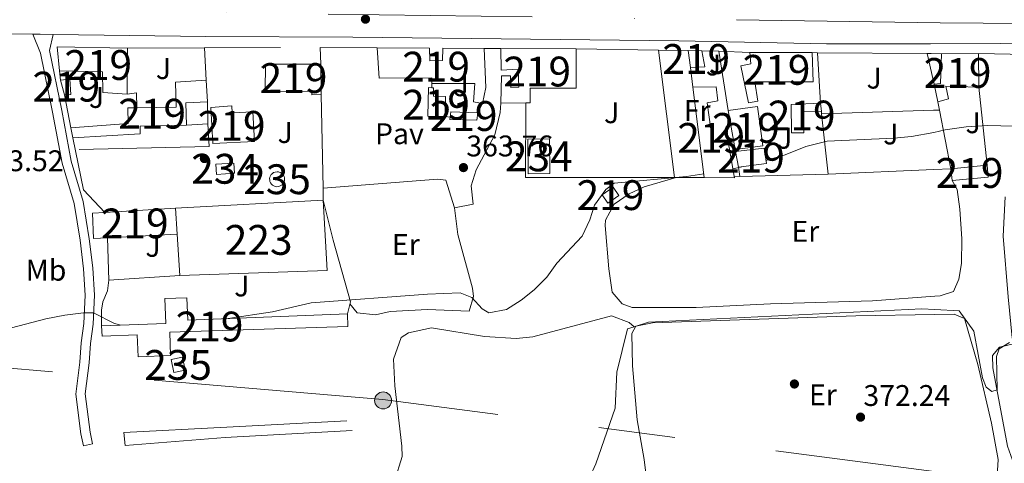
# Model space of a CAD drawing. Units: metres. Extents: x 553100 to 559991, y 4696250 to 4700931.
# Drawn here: x 554252 to 554583, y 4699746 to 4699895 of the extents above; entities that cross this region are included whole.
import ezdxf
from ezdxf.enums import TextEntityAlignment as Align

# ---------------------------------------------------------------- set-up
doc = ezdxf.new("R2010")
doc.units = ezdxf.units.M
doc.header["$MEASUREMENT"] = 0
for name, pattern in [('DGN Style 2', [85.4479, 51.26874, -34.17916]), ('DGN Style 3', [119.62706, 85.4479, -34.17916]), ('DGN Style 4', [136.80208790000003, 68.35832, -34.17916, 0.08544790000000001, -34.17916]), ('DGN Style 7', [170.8958, 76.90311000000001, -34.17916, 25.63437, -34.17916])]:
    doc.linetypes.add(name, pattern=pattern)
for name, color, linetype, lineweight in [('Nivel 15', 7, 'Continuous', 0), ('Nivel 16', 7, 'Continuous', 0), ('Nivel 17', 7, 'Continuous', 0), ('Nivel 20', 7, 'Continuous', 0), ('Nivel 21', 7, 'Continuous', 0), ('Nivel 23', 7, 'Continuous', 0), ('Nivel 25', 7, 'Continuous', 0), ('Nivel 26', 7, 'Continuous', 0), ('Nivel 32', 7, 'Continuous', 0), ('Nivel 36', 7, 'Continuous', 0), ('Nivel 37', 7, 'Continuous', 0), ('Nivel 41', 7, 'Continuous', 0), ('Nivel 48', 7, 'Continuous', 0), ('Nivel 5', 7, 'Continuous', 0), ('Nivel 52', 7, 'Continuous', 0), ('Nivel 54', 7, 'Continuous', 0), ('Nivel 6', 7, 'Continuous', 0), ('Nivel 7', 7, 'Continuous', 0)]:
    doc.layers.add(name, color=color, linetype=linetype, lineweight=lineweight)
doc.styles.add('Style-Arial', font='txt')
doc.styles.add('Style-Arial Narrow', font='txt')

# ---------------------------------------------------------------- blocks, each defined once
blk = doc.blocks.new('5PATER')
at = {"layer": 'Nivel 7', "linetype": 'Continuous', "lineweight": 0}
h = blk.add_hatch(color=51, dxfattribs=at)
edge = h.paths.add_edge_path()
edge.add_ellipse((0.0001789852976799011, 0.003191027790307999), major_axis=(-1.095731442372465, -1.110710699892244), ratio=0.9994222409660318, start_angle=0, end_angle=360)
blk = doc.blocks.new('5PERFI_1')
at = {"layer": 'Nivel 17', "linetype": 'Continuous', "lineweight": 0}
h = blk.add_hatch(color=7, dxfattribs=at)
edge = h.paths.add_edge_path()
edge.add_arc((0.003195818513631821, -0.005001606419682503), 1.559999998626405, 315.0000000018422, 675.0000000018422)
blk = doc.blocks.new('5PERFI')
at = {"layer": 'Nivel 17', "color": 7, "linetype": 'Continuous', "lineweight": 0}
blk.add_blockref('5PERFI_1', (0, 0), dxfattribs=at)
blk = doc.blocks.new('5PELE')
at = {"layer": 'Nivel 32', "linetype": 'Continuous', "lineweight": 0}
h = blk.add_hatch(color=9, dxfattribs=at)
edge = h.paths.add_edge_path()
edge.add_arc((-0.0004198513925075531, -0.0004218965768814087), 2.85, 0, 360)
at = {"layer": 'Nivel 32', "color": 252, "linetype": 'Continuous', "lineweight": 0}
blk.add_circle((-0.0004198513925075531, -0.0004218965768814087, 0.00200000000000955), 2.85, dxfattribs=at)

msp = doc.modelspace()

# ---------------------------------------------------------------- linework, layer by layer
at = {"layer": 'Nivel 15', "color": 51, "linetype": 'Continuous', "lineweight": 13, "extrusion": (-0.06699961336300193, -0.006705503074378192, 0.99773046863255), "elevation": -68303.5803568282, "flags": 128}
msp.add_lwpolyline([(-4621255.950545231, 1017553.207965285), (-4621255.950545231, 1017565.386002894)], dxfattribs=at)
at = {"layer": 'Nivel 15', "color": 4, "linetype": 'Continuous', "lineweight": 0, "elevation": 363.97, "flags": 128}
msp.add_lwpolyline([(554338.7800000012, 4699844.130000001), (554339.2800000012, 4699844.08), (554339.7600000016, 4699843.93), (554340.1999999993, 4699843.689999999), (554340.5799999982, 4699843.369999999), (554340.8900000006, 4699842.98), (554341.120000001, 4699842.529999999), (554341.25, 4699842.050000001), (554341.2899999991, 4699841.550000001), (554341.2199999988, 4699841.060000001), (554341.0599999987, 4699840.58), (554340.8099999987, 4699840.15), (554340.4699999988, 4699839.779999999), (554340.0700000003, 4699839.48), (554339.620000001, 4699839.27), (554339.129999999, 4699839.15), (554338.629999999, 4699839.130000001), (554338.1400000006, 4699839.210000001), (554337.6700000018, 4699839.380000001), (554337.25, 4699839.65), (554336.8900000006, 4699839.99), (554336.6000000015, 4699840.4), (554336.3999999985, 4699840.859999999), (554336.3000000007, 4699841.35), (554336.2899999991, 4699841.85), (554336.3900000006, 4699842.34), (554336.5799999982, 4699842.800000001), (554336.8500000015, 4699843.220000001), (554337.2100000009, 4699843.57), (554337.629999999, 4699843.85), (554338.0899999999, 4699844.029999999), (554338.7800000012, 4699844.130000001)], dxfattribs=at)
at = {"layer": 'Nivel 15', "color": 51, "linetype": 'Continuous', "lineweight": 13, "extrusion": (-0.004346176751259557, 0.06401402706516196, 0.9979395347848224), "elevation": 298811.0293422038, "flags": 128}
msp.add_lwpolyline([(-871389.6109718792, -4641881.751068085), (-871389.6109718792, -4641873.023078624)], dxfattribs=at)
at = {"layer": 'Nivel 15', "color": 51, "linetype": 'Continuous', "lineweight": 13}
for points in [[(554265.0500000007, 4699886.02, 366.66), (554288.6499999985, 4699885.540000001, 367.68), (554288.4800000004, 4699870.18, 366.12), (554280.3999999985, 4699870.66, 366.02), (554280.2899999991, 4699877.699999999, 366.72), (554265.8000000007, 4699878.02, 367.02), (554265.0500000007, 4699886.02, 366.66)], [(554372.370000001, 4699885.67, 364.55), (554389.8500000015, 4699885.57, 364.43), (554389.9699999988, 4699881.300000001, 364.63), (554394.25, 4699881.460000001, 364.65), (554394.3299999982, 4699885.550000001, 364.73), (554408.2100000009, 4699885.460000001, 364.77), (554408.7300000004, 4699872.42, 365.13), (554407.6499999985, 4699867.060000001, 365.05), (554404.5700000003, 4699867.619999999, 365.05), (554405.0500000007, 4699873.779999999, 364.99), (554390.6900000013, 4699873.699999999, 364.93), (554390.6099999994, 4699875.619999999, 365.01), (554372.9699999988, 4699875.540000001, 364.91), (554372.370000001, 4699885.67, 364.55)], [(554413.7699999996, 4699885.460000001, 365.21), (554439.0799999982, 4699885.359999999, 365.07), (554439.0399999991, 4699872.15, 365.41), (554423.620000001, 4699872.189999999, 364.97), (554423.6600000001, 4699867.24, 365.33), (554422.1600000001, 4699867.220000001, 365.27), (554413.7899999991, 4699867.140000001, 364.91), (554414.0500000007, 4699876.34, 364.77), (554417.0100000016, 4699876.26, 364.71), (554417.120000001, 4699872.359999999, 364.91), (554419.8500000015, 4699872.49, 364.89), (554419.5399999991, 4699878.560000001, 364.95), (554413.8900000006, 4699878.18, 365.03), (554413.7699999996, 4699885.460000001, 365.21)], [(554476.5300000012, 4699884.75, 364.4), (554481.2100000009, 4699884.67, 364.18), (554482.129999999, 4699879.300000001, 364.24), (554477.3299999982, 4699879.140000001, 364.32), (554476.5300000012, 4699884.75, 364.4)], [(554496.8500000015, 4699867.220000001, 365.54), (554494.2899999991, 4699879.699999999, 365.46), (554497.5700000003, 4699880.34, 365.48), (554497.2899999991, 4699884.18, 365.44), (554518.1700000018, 4699884.1, 369.44), (554518.4899999984, 4699874.26, 369.44), (554498.8900000006, 4699874.26, 366.18), (554499.9699999988, 4699867.859999999, 365.8), (554496.8500000015, 4699867.220000001, 365.54)], [(554560.25, 4699867.619999999, 366.5), (554559.0500000007, 4699873.529999999, 366.2), (554561.129999999, 4699873.689999999, 369.44), (554561.4499999993, 4699883.689999999, 369.64), (554573.9299999997, 4699883.77, 369.4)], [(554573.9299999997, 4699883.77, 369.4), (554574.0500000007, 4699872.49, 369.24), (554563.0100000016, 4699872.890000001, 369.3), (554563.8500000015, 4699868.57, 366.36), (554560.25, 4699867.619999999, 366.5)], [(554353.4499999993, 4699880.18, 363.46), (554353.5599999987, 4699870, 364.4), (554350.4499999993, 4699869.960000001, 364.56), (554350.4499999993, 4699871.07, 364.74), (554334.7899999991, 4699871.130000001, 365.42), (554334.8399999999, 4699880.27, 365.52), (554353.4499999993, 4699880.18, 363.46)], [(554266.1999999993, 4699874.9, 364.64), (554269.3200000003, 4699875.140000001, 364.54), (554269.6000000015, 4699870.1, 364.58), (554267.4800000004, 4699869.939999999, 364.72), (554266.1999999993, 4699874.9, 364.64)], [(554269.6000000015, 4699858.82, 365.04), (554288.8399999999, 4699860.34, 364.62), (554288.7600000016, 4699865.540000001, 364.26), (554291.7600000016, 4699865.59, 364.5), (554304.9600000009, 4699865.779999999, 365.58), (554304.7300000004, 4699874.18, 365.5), (554315.0100000016, 4699874.9, 365.1), (554315.4899999984, 4699867.619999999, 365.22), (554308.1700000018, 4699867.220000001, 365.14), (554308.3999999985, 4699859.779999999, 365.12), (554292.879999999, 4699859.460000001, 365.02), (554292.9200000018, 4699856.82, 364.84), (554270.2800000012, 4699855.540000001, 364.78), (554269.6000000015, 4699858.82, 365.04)], [(554389.4899999984, 4699872.34, 364.71), (554390.6400000006, 4699872.32, 364.71), (554391.2199999988, 4699872.310000001, 364.71), (554391.1799999997, 4699869.49, 364.63), (554395.2100000009, 4699869.43, 364.47), (554395.1099999994, 4699862.65, 364.69), (554389.3500000015, 4699862.73, 365.01), (554389.4899999984, 4699872.34, 364.71)], [(554481.9699999988, 4699842.26, 366.6), (554478.129999999, 4699872.5, 366.04), (554486.0100000016, 4699872.66, 365.7), (554486.4899999984, 4699867.939999999, 365.38), (554482.9299999997, 4699867.300000001, 365.4), (554484.7300000004, 4699854.42, 367.2), (554489.8500000015, 4699854.82, 366.98), (554492.0300000012, 4699842.65, 366.75), (554492.129999999, 4699842.1, 366.74), (554481.9699999988, 4699842.26, 366.6)], [(554316.6099999994, 4699865.699999999, 367.42), (554323.6000000015, 4699866.189999999, 367.5), (554323.7100000009, 4699863.869999999, 368.66), (554330.6799999997, 4699864.210000001, 368.06), (554331.1600000001, 4699854.310000001, 368.08), (554317.1900000013, 4699853.619999999, 365.76), (554316.6099999994, 4699865.699999999, 367.42)], [(554490.0199999996, 4699864.66, 369.76), (554499.8000000007, 4699866.029999999, 369.2), (554501.6499999985, 4699852.869999999, 369.94), (554492.3500000015, 4699851.59, 369.84), (554490.0199999996, 4699864.66, 369.76)], [(554511.1700000018, 4699857.140000001, 365.76), (554511.129999999, 4699866.66, 365.34), (554520.9200000018, 4699867.1, 365.38), (554521.2399999984, 4699864.32, 365.32), (554515.370000001, 4699864.18, 365.5), (554515.3299999982, 4699857.220000001, 365.52), (554511.1700000018, 4699857.140000001, 365.76)], [(554396.6499999985, 4699861.699999999, 364.91), (554396.7699999996, 4699862.48, 364.9), (554397.0500000007, 4699864.26, 364.87), (554406.0500000007, 4699863.859999999, 364.81), (554405.6900000013, 4699861.460000001, 364.81), (554396.6499999985, 4699861.699999999, 364.91)], [(554492.4600000009, 4699850.960000001, 366), (554502.0500000007, 4699852.02, 365.84), (554502.8099999987, 4699846.9, 365.9), (554493.3999999985, 4699845.67, 365.66), (554492.4600000009, 4699850.960000001, 366)], [(554576.7800000012, 4699846.35, 368.52), (554577.1600000001, 4699842.33, 368.58), (554565.0700000003, 4699841.17, 368.1), (554564.6900000013, 4699845.140000001, 367.7)], [(554447.7300000004, 4699836.42, 367.38), (554451.4699999988, 4699838.98, 367.3), (554453.3900000006, 4699836.17, 367.22), (554449.6400000006, 4699833.609999999, 367.28), (554447.7300000004, 4699836.42, 367.38)], [(554305.2699999996, 4699823.25, 366.28), (554281.8900000006, 4699822.029999999, 366.05), (554277.2399999984, 4699821.779999999, 366), (554276.879999999, 4699830.26, 365.72), (554281.0799999982, 4699830.52, 365.72), (554304.6799999997, 4699831.939999999, 365.72)], [(554279.9699999988, 4699792.48, 368.08), (554301.4400000013, 4699793.310000001, 367.86), (554301.120000001, 4699801.609999999, 367.58), (554308.5700000003, 4699801.91, 367.36), (554308.879999999, 4699794.35, 367.7), (554362.3599999994, 4699796.5, 367.34)], [(554362.3599999994, 4699796.5, 367.34), (554362.5, 4699792.25, 367.28), (554302.8200000003, 4699790.32, 371.08), (554303.0899999999, 4699782.5, 371.2), (554292.1999999993, 4699782.119999999, 370.88), (554291.9200000018, 4699789.49, 370.68), (554280.1099999994, 4699789.040000001, 368.4), (554279.9699999988, 4699792.48, 368.08)]]:
    msp.add_polyline3d(points, dxfattribs=at)
at = {"layer": 'Nivel 15', "color": 4, "linetype": 'Continuous', "lineweight": 0}
for points in [[(554422.8099999987, 4699855.060000001, 364.52), (554422.9299999997, 4699843.460000001, 364.46), (554430.2600000016, 4699843.529999999, 364.48), (554430.1400000006, 4699855.130000001, 364.48), (554422.8099999987, 4699855.060000001, 364.52)], [(554318.1999999993, 4699846.66, 363.38), (554324.3099999987, 4699847.07, 363.2), (554324.5399999991, 4699843.619999999, 363.22), (554318.4299999997, 4699843.210000001, 363.2), (554318.1999999993, 4699846.66, 363.38)], [(554303.2399999984, 4699781.140000001, 369), (554307.0399999991, 4699781.949999999, 368.98), (554307.9600000009, 4699777.609999999, 368.98), (554304.1600000001, 4699776.800000001, 368.98), (554303.2399999984, 4699781.140000001, 369)]]:
    msp.add_polyline3d(points, dxfattribs=at)
at = {"layer": 'Nivel 15', "color": 1, "linetype": 'Continuous', "lineweight": 13}
msp.add_polyline3d([(554304.6799999997, 4699831.939999999, 371.42), (554354.2800000012, 4699834.58, 371.52), (554355.5599999987, 4699810.98, 371.54), (554306.1999999993, 4699809.380000001, 371.5), (554305.2699999996, 4699823.25, 366.28)], dxfattribs=at)
at = {"layer": 'Nivel 16', "color": 1, "linetype": 'Continuous', "lineweight": 13, "extrusion": (-0.02686288739655329, 0.000439095507753323, 0.9996390310886502), "elevation": -12466.86720185935, "flags": 128}
msp.add_lwpolyline([(-4708319.157962967, 477389.2611006275), (-4708319.157962967, 477416.8047205769)], dxfattribs=at)
at = {"layer": 'Nivel 16', "color": 1, "linetype": 'Continuous', "lineweight": 13, "extrusion": (-0.004578093554822012, 0.03643684161356475, 0.9993254713218468), "elevation": 169074.0167279678, "flags": 128}
msp.add_lwpolyline([(-1136049.866048828, -4590943.383722797), (-1136049.866048828, -4590986.408153066)], dxfattribs=at)
at = {"layer": 'Nivel 16', "color": 1, "linetype": 'Continuous', "lineweight": 13, "extrusion": (-0.02619386783995991, 0.000422481739354192, 0.9996567925026882), "elevation": -12173.99452804735, "flags": 128}
msp.add_lwpolyline([(-4708215.548691075, 478445.0463421978), (-4708215.548691075, 478454.9710386656)], dxfattribs=at)
at = {"layer": 'Nivel 16', "color": 1, "linetype": 'Continuous', "lineweight": 13, "extrusion": (-0.009283932931848274, 0.08256831156342088, 0.9965421629388709), "elevation": 383276.1579712266, "flags": 128}
msp.add_lwpolyline([(-1076152.181978114, -4592533.214222046), (-1076157.776604269, -4592532.492101427), (-1076158.700986098, -4592512.272724133)], dxfattribs=at)
at = {"layer": 'Nivel 16', "color": 1, "linetype": 'Continuous', "lineweight": 13, "extrusion": (-0.05791644008776665, 0.002693787911058914, 0.9983177998384334), "elevation": -19091.56019029993, "flags": 128}
msp.add_lwpolyline([(-4720572.319873504, 335012.7940340079), (-4720572.319873504, 335014.518794857)], dxfattribs=at)
at = {"layer": 'Nivel 16', "color": 1, "linetype": 'Continuous', "lineweight": 13, "extrusion": (0.002714305828459702, -1.841955638205552e-05, 0.9999963160955092), "elevation": 1781.865452365816, "flags": 128}
msp.add_lwpolyline([(554516.8611884452, 4699884.053618457), (554553.7013241686, 4699883.803618457)], dxfattribs=at)
at = {"layer": 'Nivel 16', "color": 1, "linetype": 'Continuous', "lineweight": 13, "extrusion": (-0.003578291524370673, 0.05878125494403086, 0.9982644739231039), "elevation": 274644.5945735229, "flags": 128}
msp.add_lwpolyline([(-839070.6939373203, -4649401.355000108), (-839070.6939373203, -4649384.374208018)], dxfattribs=at)
at = {"layer": 'Nivel 16', "color": 1, "linetype": 'Continuous', "lineweight": 13, "extrusion": (-0.9620683928937668, -0.195271307468537, 0.1905085926522293), "elevation": -1451204.521766074, "flags": 128}
msp.add_lwpolyline([(-4495645.679414708, 281997.2212706255), (-4495647.175881086, 281997.0480990801), (-4495656.176268823, 281995.9785101227)], dxfattribs=at)
at = {"layer": 'Nivel 16', "color": 1, "linetype": 'Continuous', "lineweight": 13, "flags": 128}
for points, elevation in [([(554556.7300000004, 4699883.77), (554558.0300000012, 4699883.75), (554561.4499999993, 4699883.689999999)], 364.44), ([(554478.129999999, 4699872.5), (554477.3299999982, 4699879.140000001)], 364.32), ([(554266.1999999993, 4699874.9), (554265.8000000007, 4699878.02)], 364.7), ([(554407.6499999985, 4699867.060000001), (554406.0500000007, 4699863.859999999)], 364.81), ([(554396.7699999996, 4699862.48), (554395.1099999994, 4699862.65)], 364.81), ([(554492.3500000015, 4699851.59), (554492.4600000009, 4699850.960000001)], 365.26), ([(554493.8900000006, 4699842.58), (554492.0300000012, 4699842.65)], 365.26), ([(554564.6900000013, 4699845.140000001), (554558.9699999988, 4699844.890000001), (554523.5300000012, 4699843.380000001)], 365.16)]:
    msp.add_lwpolyline(points, dxfattribs=dict(at, elevation=elevation))
at = {"layer": 'Nivel 16', "color": 1, "linetype": 'Continuous', "lineweight": 13, "extrusion": (-0.0005243563554606428, -0.01447223541071374, 0.9998951342278998), "elevation": -67944.16506608941, "flags": 128}
msp.add_lwpolyline([(554390.7547756061, 4699381.174169432), (554390.8047860898, 4699382.554313971)], dxfattribs=at)
at = {"layer": 'Nivel 16', "color": 1, "linetype": 'Continuous', "lineweight": 13, "extrusion": (-0.009133614880978346, 0.0874551988969868, 0.9961265809449594), "elevation": 406327.7991616842, "flags": 128}
msp.add_lwpolyline([(-1039762.575604204, -4598928.72735553), (-1039762.575604204, -4598902.342987053)], dxfattribs=at)
at = {"layer": 'Nivel 16', "color": 1, "linetype": 'Continuous', "lineweight": 13, "extrusion": (0.0006617266070409302, -0.003470943335044879, 0.9999937573156457), "elevation": -15581.51098159424, "flags": 128}
msp.add_lwpolyline([(554269.237339478, 4699833.048039844), (554267.1173134744, 4699844.16810683)], dxfattribs=at)
at = {"layer": 'Nivel 16', "color": 1, "linetype": 'Continuous', "lineweight": 13, "extrusion": (0.0441326559557375, 0.005419127172091718, 0.9990109817909838), "elevation": 50295.01702274293, "flags": 128}
msp.add_lwpolyline([(4597279.30626408, -1121832.853788652), (4597279.323027834, -1121836.002394531), (4597274.350726634, -1121835.552593689)], dxfattribs=at)
at = {"layer": 'Nivel 16', "color": 1, "linetype": 'Continuous', "lineweight": 13, "extrusion": (-0.005304823998567805, 0.03793627332498523, 0.9992660796847636), "elevation": 175717.4902137909, "flags": 128}
msp.add_lwpolyline([(-1199848.082863439, -4574440.881825138), (-1199847.172533967, -4574433.572146606), (-1199839.975437969, -4574434.0942665)], dxfattribs=at)
at = {"layer": 'Nivel 16', "color": 1, "linetype": 'Continuous', "lineweight": 13, "extrusion": (-0.004647059782263953, 0.0327575131648131, 0.9994525252190007), "elevation": 151744.9892202633, "flags": 128}
msp.add_lwpolyline([(-1209097.020555399, -4572856.254903225), (-1209047.54598169, -4572863.206590524), (-1209051.211515851, -4572887.990866978)], dxfattribs=at)
at = {"layer": 'Nivel 16', "color": 1, "linetype": 'Continuous', "lineweight": 13, "extrusion": (-0.016938107850658, 0.08592240164242874, 0.9961578396009524), "elevation": 394794.986986483, "flags": 128}
msp.add_lwpolyline([(-1453092.05404938, -4486527.347044844), (-1453092.05404938, -4486530.201707697)], dxfattribs=at)
at = {"layer": 'Nivel 16', "color": 1, "linetype": 'Continuous', "lineweight": 13, "extrusion": (-0.002811456859609239, 0.02635740805883661, 0.99964862964481), "elevation": 122682.5007686819, "flags": 128}
msp.add_lwpolyline([(-1049884.318542153, -4612906.945432756), (-1049884.318542156, -4612906.190913042)], dxfattribs=at)
at = {"layer": 'Nivel 16', "color": 1, "linetype": 'Continuous', "lineweight": 13, "extrusion": (-0.002142509908179023, 0.01957342762268529, 0.9998061264977289), "elevation": 91169.7211562386, "flags": 128}
msp.add_lwpolyline([(-1062622.033088498, -4610719.477610694), (-1062622.033088498, -4610699.163078949)], dxfattribs=at)
at = {"layer": 'Nivel 16', "color": 1, "linetype": 'Continuous', "lineweight": 13, "extrusion": (-0.01702631737564199, 0.08618205375999761, 0.9961339057206782), "elevation": 395966.3905390124, "flags": 128}
msp.add_lwpolyline([(-1454954.250025131, -4485800.398867186), (-1454954.250025135, -4485820.547343556)], dxfattribs=at)
at = {"layer": 'Nivel 16', "color": 1, "linetype": 'Continuous', "lineweight": 13, "extrusion": (-0.08359424531786915, -0.0662861857146099, 0.9942927857191484), "elevation": -357506.7439936174, "flags": 128}
msp.add_lwpolyline([(-3338191.811968409, 3335310.917933177), (-3338202.224835867, 3335309.980601162), (-3338218.126803881, 3335318.041656502)], dxfattribs=at)
at = {"layer": 'Nivel 16', "color": 1, "linetype": 'Continuous', "lineweight": 13, "extrusion": (0.01986243093718975, -0.125254921624319, 0.991925747445922), "elevation": -577302.5066108067, "flags": 128}
msp.add_lwpolyline([(1283735.938153375, 4518269.164527815), (1283735.938153375, 4518266.010451088)], dxfattribs=at)
at = {"layer": 'Nivel 16', "color": 1, "linetype": 'Continuous', "lineweight": 13, "extrusion": (-0.03234813610842398, -0.0008730940919952491, 0.9994762807575863), "elevation": -21675.579699118, "flags": 128}
msp.add_lwpolyline([(-4683170.972123973, 680781.9700740203), (-4683170.972123973, 680752.303742934)], dxfattribs=at)
at = {"layer": 'Nivel 16', "color": 1, "linetype": 'Continuous', "lineweight": 13, "extrusion": (-0.004999932501301847, -4.999932501301847e-06, 0.9999875002468697), "elevation": -2429.115901665094, "flags": 128}
msp.add_lwpolyline([(554476.8728944361, 4699842.247913331), (554466.872769434, 4699842.237913331)], dxfattribs=at)
at = {"layer": 'Nivel 16', "color": 1, "linetype": 'Continuous', "lineweight": 13, "extrusion": (-0.0007021967874643395, 0.01962020435562125, 0.9998072586757486), "elevation": 92187.80323106007, "flags": 128}
msp.add_lwpolyline([(-722023.7796142548, -4676067.295536717), (-722023.7796142548, -4676081.557408966)], dxfattribs=at)
at = {"layer": 'Nivel 16', "color": 1, "linetype": 'Continuous', "lineweight": 13, "extrusion": (-0.005019268649374986, -0.0003374298251680663, 0.9999873464616132), "elevation": -4002.052220678943, "flags": 128}
msp.add_lwpolyline([(554301.0547739826, 4699808.297145698), (554277.2544714697, 4699806.697145607)], dxfattribs=at)
at = {"layer": 'Nivel 16', "color": 1, "linetype": 'Continuous', "lineweight": 13}
for points in [[(554354.2800000012, 4699834.58, 365.02), (554357.5599999987, 4699821.220000001, 365.1), (554363.3599999994, 4699800.58, 366.22), (554362.3599999994, 4699796.5, 366.3)], [(554580.5199999996, 4699747.619999999, 371.54), (554578.3200000003, 4699759.859999999, 371.08), (554573.6799999997, 4699779.540000001, 371.2), (554569.1700000018, 4699794.9, 370.5), (554565.7699999996, 4699796.34, 370.48), (554559.3099999987, 4699796.23, 370.43), (554532.8399999999, 4699795.779999999, 370.22), (554464.6000000015, 4699793.460000001, 369.84), (554459, 4699792.34, 369.64), (554457.7199999988, 4699789.859999999, 369.64), (554457.9600000009, 4699779.060000001, 370), (554459.4400000013, 4699760.98, 370.66)]]:
    msp.add_polyline3d(points, dxfattribs=at)
at = {"layer": 'Nivel 20', "color": 7, "linetype": 'DGN Style 2', "lineweight": 0, "extrusion": (0.01610656043841593, 7.983425248285467e-05, 0.9998702777547376), "elevation": 9665.048504996614, "flags": 128}
msp.add_lwpolyline([(4697080.437535496, -577496.3878393583), (4697080.437535495, -577560.9570084698)], dxfattribs=at)
at = {"layer": 'Nivel 20', "color": 7, "linetype": 'DGN Style 2', "lineweight": 0, "flags": 128}
for points, elevation in [([(554314.4499999993, 4699885.67), (554315.0100000016, 4699874.9)], 362.28), ([(554486.8500000015, 4699884.58), (554497.2899999991, 4699884.18)], 364.02)]:
    msp.add_lwpolyline(points, dxfattribs=dict(at, elevation=elevation))
at = {"layer": 'Nivel 20', "color": 7, "linetype": 'DGN Style 2', "lineweight": 0, "extrusion": (-0.01583258159776582, 0.3747044311471245, 0.9270091254344048), "elevation": 1752626.013812148, "flags": 128}
msp.add_lwpolyline([(-752268.7007029988, -4331123.245366419), (-752268.7007029988, -4331117.112667177)], dxfattribs=at)
at = {"layer": 'Nivel 20', "color": 7, "linetype": 'DGN Style 2', "lineweight": 0, "extrusion": (0.007014705663282415, -0.0001367389018183706, 0.9999753873005728), "elevation": 3611.426985042419, "flags": 128}
msp.add_lwpolyline([(554557.7328312956, 4699884.307760667), (554583.3834628686, 4699883.807760663)], dxfattribs=at)
at = {"layer": 'Nivel 20', "color": 7, "linetype": 'DGN Style 2', "lineweight": 0, "extrusion": (-0.0001497063005994294, 0.007333269568425175, 0.9999731000109255), "elevation": 34746.79362404468, "flags": 128}
msp.add_lwpolyline([(554353.608339034, 4699741.562725743), (554354.24837346, 4699710.211882757)], dxfattribs=at)
at = {"layer": 'Nivel 20', "color": 7, "linetype": 'DGN Style 2', "lineweight": 0, "extrusion": (-0.02638680618020649, 0.8663668029167813, 0.4987106368059172), "elevation": 4057355.468822583, "flags": 128}
msp.add_lwpolyline([(-697341.0141698793, -2334050.923463676), (-697378.5433157459, -2334051.03883473), (-697380.514229238, -2334051.038834729)], dxfattribs=at)
at = {"layer": 'Nivel 20', "color": 7, "linetype": 'DGN Style 2', "lineweight": 0, "extrusion": (-0.00679514533099414, 0.004889628386323825, 0.9999649581531218), "elevation": 19577.04235271779, "flags": 128}
msp.add_lwpolyline([(554305.269680582, 4699820.718625166), (554305.6299440786, 4699813.038533354), (554260.7689412311, 4699812.048521521)], dxfattribs=at)
at = {"layer": 'Nivel 20', "color": 7, "linetype": 'DGN Style 2', "lineweight": 0, "extrusion": (-0.0001448247771590116, 0.007367960537964713, 0.9999728457229702), "elevation": 34912.54158379824, "flags": 128}
msp.add_lwpolyline([(554354.2469921075, 4699708.983683338), (554354.3269964531, 4699704.913572863)], dxfattribs=at)
at = {"layer": 'Nivel 20', "color": 7, "linetype": 'DGN Style 2', "lineweight": 0}
for points in [[(554190.3200000003, 4699869.300000001, 362.4), (554192.7199999988, 4699869.300000001, 362.66), (554189.4800000004, 4699886.9, 361.76), (554265.0500000007, 4699886.02, 362.06)], [(554613.5799999982, 4699790.460000001, 368.48), (554600.2899999991, 4699787.460000001, 369.1), (554591.6499999985, 4699786.5, 369.28), (554586.4899999984, 4699786.66, 369.24), (554585.1700000018, 4699788.5, 369.14), (554583.8900000006, 4699802.18, 368.14), (554582.2100000009, 4699822.5, 367.46), (554582.8099999987, 4699835.779999999, 366.84)], [(554279.9699999988, 4699792.48, 365), (554279.9200000018, 4699797.699999999, 364.94), (554280.3599999994, 4699800.5, 364.84), (554281.9200000018, 4699804.26, 364.56), (554282.3999999985, 4699807.779999999, 364.44)]]:
    msp.add_polyline3d(points, dxfattribs=at)
at = {"layer": 'Nivel 21', "color": 7, "linetype": 'Continuous', "lineweight": 13}
msp.add_polyline3d([(554152.5199999996, 4699891.59, 360.99), (554256.8900000006, 4699890.290000001, 361.91), (554259.3299999982, 4699890.26, 361.93), (554263.7300000004, 4699890.199999999, 361.93), (554314.8900000006, 4699889.540000001, 361.97), (554364.1700000018, 4699889.300000001, 362.05), (554473.4100000001, 4699888.02, 362.95), (554522.9299999997, 4699886.98, 363.21), (554557.7800000012, 4699887.07, 363.24), (554581.4499999993, 4699887.130000001, 363.27), (554636.5300000012, 4699886.73, 363.81), (554670.5700000003, 4699886.17, 363.91), (554784.1700000018, 4699884.970000001, 364.59), (554840.5300000012, 4699884.33, 365.25), (554936, 4699883.449999999, 364.21), (554996.879999999, 4699882.57, 363.35), (555051.0399999991, 4699881.369999999, 363.13), (555110.5599999987, 4699880.09, 363.65), (555244.8299999982, 4699873.300000001, 364.37), (555345.379999999, 4699866.83, 364.01), (555426.2399999984, 4699860.43, 363.67)], dxfattribs=at)
at = {"layer": 'Nivel 21', "color": 7, "linetype": 'Continuous', "lineweight": 0}
msp.add_polyline3d([(554256.8900000006, 4699890.290000001, 361.91), (554259.4499999993, 4699883.939999999, 361.97), (554263.5199999996, 4699864.1, 362.89), (554266.7600000016, 4699846.98, 363.07), (554270.7600000016, 4699833.460000001, 363.69), (554272.7199999988, 4699821.220000001, 363.93), (554273.9200000018, 4699811.619999999, 363.99), (554274.3999999985, 4699802.74, 364.27), (554273.9600000009, 4699793.300000001, 364.69), (554273.120000001, 4699786.82, 365.01), (554272.6799999997, 4699780.34, 365.01), (554271.3200000003, 4699769.619999999, 365.23), (554273.0399999991, 4699756.26, 365.35), (554273.8399999999, 4699752.26, 365.27), (554276.8900000006, 4699752.869999999, 365.27)], dxfattribs=at)
at = {"layer": 'Nivel 21', "color": 7, "linetype": 'DGN Style 3', "lineweight": 0}
msp.add_polyline3d([(554276.8900000006, 4699752.869999999, 365.27), (554276.1099999994, 4699756.77, 365.35), (554274.4600000009, 4699769.630000001, 365.23), (554275.7800000012, 4699780.040000001, 365.01), (554276.2199999988, 4699786.52, 365.01), (554277.0700000003, 4699793.029999999, 364.69), (554277.5199999996, 4699802.75, 364.27), (554277.0300000012, 4699811.9, 363.99), (554275.8099999987, 4699821.66, 363.93), (554273.8099999987, 4699834.15, 363.69), (554269.8000000007, 4699847.710000001, 363.07), (554266.5799999982, 4699864.710000001, 362.89), (554262.4400000013, 4699884.85, 361.97), (554263.7300000004, 4699890.199999999, 361.91)], dxfattribs=at)
at = {"layer": 'Nivel 23', "color": 7, "linetype": 'DGN Style 4', "lineweight": 0}
msp.add_polyline3d([(555428.3399999999, 4699866.27, 363.64), (555318.75, 4699875.970000001, 364.11), (555163.0799999982, 4699884.83, 363.93), (554950.4200000018, 4699889.470000001, 364.01), (554831.5799999982, 4699890.869999999, 365.2), (554619.3500000015, 4699893.67, 363.64), (554561.0899999999, 4699894.130000001, 363.25), (554227.8200000003, 4699898.779999999, 361.7), (553895.0599999987, 4699901.109999999, 360.28), (553571.620000001, 4699905.27, 363.22), (553458.3599999994, 4699913.199999999, 365.07), (553241.5300000012, 4699945.73, 366.42), (553106.3099999987, 4699974.109999999, 366.41)], dxfattribs=at)
at = {"layer": 'Nivel 25', "color": 1, "linetype": 'Continuous', "lineweight": 0, "extrusion": (0.008349618489935377, -8.279893074570573e-05, 0.999965137900022), "elevation": 4601.209677668734, "flags": 128}
msp.add_lwpolyline([(554330.8656756245, 4699886.25708566), (554350.0263436735, 4699886.067085661)], dxfattribs=at)
at = {"layer": 'Nivel 25', "color": 1, "linetype": 'Continuous', "lineweight": 0, "elevation": 362.48, "flags": 128}
msp.add_lwpolyline([(554408.2100000009, 4699885.460000001), (554413.7699999996, 4699885.460000001)], dxfattribs=at)
at = {"layer": 'Nivel 25', "color": 1, "linetype": 'Continuous', "lineweight": 0}
msp.add_polyline3d([(554413.7899999991, 4699867.140000001, 362.67), (554413.6099999994, 4699864.02, 362.93), (554411.7300000004, 4699856.5, 363.11), (554405.5700000003, 4699844.82, 363.39), (554403.8900000006, 4699839.460000001, 363.27), (554404.5199999996, 4699833.220000001, 363.25), (554398.2800000012, 4699832.02, 363.07), (554395.3599999994, 4699841.300000001, 363.05), (554392.5199999996, 4699841.699999999, 363.05), (554354.1999999993, 4699838.65, 362.63)], dxfattribs=at)
at = {"layer": 'Nivel 32', "color": 6, "linetype": 'DGN Style 7', "lineweight": 0}
msp.add_polyline3d([(554788.8599999994, 4699659.790000001, 423.48), (554582.2100000009, 4699740.640000001, 371.85), (554374.2199999988, 4699767.82, 369.01), (554218.8299999982, 4699780.790000001, 365.05)], dxfattribs=at)
at = {"layer": 'Nivel 36', "color": 92, "linetype": 'Continuous', "lineweight": 0}
for points in [[(554565.0700000003, 4699841.17, 366.54), (554566.7699999996, 4699838.18, 366.56), (554567.6499999985, 4699831.619999999, 366.8), (554568.3299999982, 4699821.699999999, 367), (554568.2100000009, 4699813.380000001, 367.3), (554567.3299999982, 4699808.1, 367.5), (554565.5700000003, 4699804.02, 367.5), (554561.0100000016, 4699802.5, 367.5), (554559.2699999996, 4699802.369999999, 367.49), (554538.370000001, 4699800.9, 367.34), (554504.1600000001, 4699799.859999999, 366.94), (554479.3200000003, 4699798.66, 366.76), (554457.7600000016, 4699798.66, 366.7), (554454.4800000004, 4699799.859999999, 366.66), (554451.120000001, 4699803.779999999, 366.64), (554450, 4699811.540000001, 366.38), (554448.7600000016, 4699826.1, 365.88), (554448.8900000006, 4699827.859999999, 365.88), (554451.8099999987, 4699833.220000001, 365.78), (554456.8099999987, 4699836.74, 365.6), (554461.8500000015, 4699839.140000001, 365.3), (554472.5599999987, 4699842.25, 364.88)], [(554398.2800000012, 4699832.02, 363.8), (554399.3599999994, 4699823.060000001, 363.94), (554404.3200000003, 4699805.060000001, 364.34), (554404.6400000006, 4699802.26, 364.34), (554403.120000001, 4699797.380000001, 364.6), (554389.1600000001, 4699797.939999999, 364.78), (554376.6799999997, 4699797.300000001, 364.86), (554371.7199999988, 4699796.18, 364.8), (554365.6000000015, 4699796.82, 364.62), (554363.1700000018, 4699799.810000001, 364.62)], [(554619, 4699740.74, 371.58), (554615.7600000016, 4699737.859999999, 371.4), (554608.879999999, 4699733.939999999, 371.24), (554605.7600000016, 4699732.82, 371.2), (554597.9600000009, 4699731.619999999, 371.12), (554591.4400000013, 4699732.74, 371.36), (554590.2800000012, 4699733.380000001, 371.36), (554583.6799999997, 4699752.18, 371.04), (554578.7199999988, 4699778.42, 370.32), (554578.6400000006, 4699782.58, 370.08), (554580.9200000018, 4699785.380000001, 369.86), (554586.4899999984, 4699786.66, 369.74)], [(554459.4400000013, 4699760.98, 370.66), (554461.8399999999, 4699747.619999999, 371.22), (554462.8399999999, 4699739.540000001, 371.36), (554463.879999999, 4699734.18, 371.54), (554466.4800000004, 4699731.220000001, 371.54), (554470.9600000009, 4699729.699999999, 371.54), (554481.0399999991, 4699729.460000001, 371.6), (554510.7199999988, 4699731.060000001, 371.7), (554559.7399999984, 4699735.710000001, 372.06), (554571.3599999994, 4699736.82, 372.14), (554577.879999999, 4699738.26, 372.04), (554578.7199999988, 4699738.82, 372), (554580.120000001, 4699742.18, 372), (554580.5199999996, 4699747.619999999, 371.94)]]:
    msp.add_polyline3d(points, dxfattribs=at)
at = {"layer": 'Nivel 5', "color": 30, "linetype": 'Continuous', "lineweight": 0, "flags": 128}
for points, elevation in [([(554590.2100000009, 4699859.290000001), (554576.9299999997, 4699859.609999999), (554569.8099999987, 4699859.220000001), (554562.7300000004, 4699858.18), (554558.879999999, 4699857.27), (554551.4100000001, 4699855.939999999), (554545.5300000012, 4699855.380000001), (554523.1700000018, 4699854.42), (554516.0500000007, 4699852.66), (554509.129999999, 4699849.859999999), (554502.6499999985, 4699847.960000001)], 365), ([(554495.120000001, 4699845.890000001), (554491.5799999982, 4699845.119999999)], 365), ([(554481.8099999987, 4699843.449999999), (554475.9699999988, 4699842.5), (554451.7300000004, 4699840.34), (554448.9299999997, 4699838.18), (554445.129999999, 4699832.9), (554443.6499999985, 4699828.02), (554441.0799999982, 4699822.5), (554432.5599999987, 4699813.460000001), (554429.1999999993, 4699808.82), (554424.9200000018, 4699804.58), (554420.6000000015, 4699801.060000001), (554415.6400000006, 4699797.939999999), (554409.7600000016, 4699796.82), (554407.5199999996, 4699798.18), (554404.0399999991, 4699801.939999999), (554400.120000001, 4699803.540000001), (554389.2399999984, 4699803.140000001), (554350.2399999984, 4699800.18), (554337.2800000012, 4699797.220000001), (554322.370000001, 4699794.890000001)], 365), ([(554286.3500000015, 4699792.73), (554284.3200000003, 4699793.300000001), (554277.2399999984, 4699796.810000001), (554273.8399999999, 4699796.82), (554267.6799999997, 4699796.1), (554261.2399999984, 4699794.82), (554249.7199999988, 4699791.779999999), (554238.8399999999, 4699787.220000001), (554225.5599999987, 4699784.189999999), (554219.0399999991, 4699782.029999999), (554214.0399999991, 4699778.67), (554209.5, 4699773.98)], 365), ([(554584.3299999982, 4699786.9), (554580.8399999999, 4699784.74), (554579.9600000009, 4699782.18), (554580.120000001, 4699771.060000001), (554578.3599999994, 4699770.42), (554576.4800000004, 4699771.939999999), (554575.2800000012, 4699775.060000001), (554572.2899999991, 4699790.74), (554567.4100000001, 4699797.460000001), (554559.3000000007, 4699797.92), (554554.9299999997, 4699798.18), (554463.2399999984, 4699793.699999999), (554458.4600000009, 4699792.16)], 370), ([(554458.4600000009, 4699792.16), (554456.2800000012, 4699791.460000001), (554452.7199999988, 4699776.9), (554452.0799999982, 4699764.82), (554445.6400000006, 4699746.18), (554443.5199999996, 4699741.540000001), (554433.7199999988, 4699733.060000001), (554417.1999999993, 4699720.42), (554412.3599999994, 4699715.380000001), (554404.6000000015, 4699706.02), (554396.3599999994, 4699692.98), (554391.5599999987, 4699686.82), (554386.1600000001, 4699681.380000001), (554380.4800000004, 4699676.98), (554374.4699999988, 4699673.140000001), (554369.0700000003, 4699670.18), (554363.5500000007, 4699669.060000001), (554355.629999999, 4699668.5), (554346.9100000001, 4699668.34), (554317.5100000016, 4699670.43), (554294.4600000009, 4699676.960000001)], 370)]:
    msp.add_lwpolyline(points, dxfattribs=dict(at, elevation=elevation))
at = {"layer": 'Nivel 52', "color": 4, "linetype": 'Continuous', "lineweight": 0, "elevation": 363.97, "flags": 128}
msp.add_lwpolyline([(554338.7800000012, 4699844.130000001), (554338.0899999999, 4699844.029999999), (554337.629999999, 4699843.85), (554337.2100000009, 4699843.57), (554336.8500000015, 4699843.220000001), (554336.5799999982, 4699842.800000001), (554336.3900000006, 4699842.34), (554336.2899999991, 4699841.85), (554336.3000000007, 4699841.35), (554336.3999999985, 4699840.859999999), (554336.6000000015, 4699840.4), (554336.8900000006, 4699839.99), (554337.25, 4699839.65), (554337.6700000018, 4699839.380000001), (554338.1400000006, 4699839.210000001), (554338.629999999, 4699839.130000001), (554339.129999999, 4699839.15), (554339.620000001, 4699839.27), (554340.0700000003, 4699839.48), (554340.4699999988, 4699839.779999999), (554340.8099999987, 4699840.15), (554341.0599999987, 4699840.58), (554341.2199999988, 4699841.060000001), (554341.2899999991, 4699841.550000001), (554341.25, 4699842.050000001), (554341.120000001, 4699842.529999999), (554340.8900000006, 4699842.98), (554340.5799999982, 4699843.369999999), (554340.1999999993, 4699843.689999999), (554339.7600000016, 4699843.93), (554339.2800000012, 4699844.08)], close=True, dxfattribs=at)
at = {"layer": 'Nivel 52', "color": 1, "linetype": 'Continuous', "lineweight": 13}
for points in [[(554265.0500000007, 4699886.02, 366.66), (554265.8000000007, 4699878.02, 367.02), (554280.2899999991, 4699877.699999999, 366.72), (554280.3999999985, 4699870.66, 366.02), (554288.4800000004, 4699870.18, 366.12), (554288.6499999985, 4699885.540000001, 367.68)], [(554372.370000001, 4699885.67, 364.55), (554372.9699999988, 4699875.540000001, 364.91), (554390.6099999994, 4699875.619999999, 365.01), (554390.6900000013, 4699873.699999999, 364.93), (554405.0500000007, 4699873.779999999, 364.99), (554404.5700000003, 4699867.619999999, 365.05), (554407.6499999985, 4699867.060000001, 365.05), (554408.7300000004, 4699872.42, 365.13), (554408.2100000009, 4699885.460000001, 364.77), (554394.3299999982, 4699885.550000001, 364.73), (554394.25, 4699881.460000001, 364.65), (554389.9699999988, 4699881.300000001, 364.63), (554389.8500000015, 4699885.57, 364.43)], [(554413.7699999996, 4699885.460000001, 365.21), (554413.8900000006, 4699878.18, 365.03), (554419.5399999991, 4699878.560000001, 364.95), (554419.8500000015, 4699872.49, 364.89), (554417.120000001, 4699872.359999999, 364.91), (554417.0100000016, 4699876.26, 364.71), (554414.0500000007, 4699876.34, 364.77), (554413.7899999991, 4699867.140000001, 364.91), (554422.1600000001, 4699867.220000001, 365.27), (554423.6600000001, 4699867.24, 365.33), (554423.620000001, 4699872.189999999, 364.97), (554439.0399999991, 4699872.15, 365.41), (554439.0799999982, 4699885.359999999, 365.07)], [(554496.8500000015, 4699867.220000001, 365.54), (554499.9699999988, 4699867.859999999, 365.8), (554498.8900000006, 4699874.26, 366.18), (554518.4899999984, 4699874.26, 369.44), (554518.1700000018, 4699884.1, 369.44), (554497.2899999991, 4699884.18, 365.44), (554497.5700000003, 4699880.34, 365.48), (554494.2899999991, 4699879.699999999, 365.46)], [(554560.25, 4699867.619999999, 366.5), (554563.8500000015, 4699868.57, 366.36), (554563.0100000016, 4699872.890000001, 369.3), (554574.0500000007, 4699872.49, 369.24), (554573.9299999997, 4699883.77, 369.4), (554561.4499999993, 4699883.689999999, 369.64), (554561.129999999, 4699873.689999999, 369.44), (554559.0500000007, 4699873.529999999, 366.2)], [(554353.4499999993, 4699880.18, 363.46), (554334.8399999999, 4699880.27, 365.52), (554334.7899999991, 4699871.130000001, 365.42), (554350.4499999993, 4699871.07, 364.74), (554350.4499999993, 4699869.960000001, 364.56), (554353.5599999987, 4699870, 364.4)], [(554269.6000000015, 4699858.82, 365.04), (554270.2800000012, 4699855.540000001, 364.78), (554292.9200000018, 4699856.82, 364.84), (554292.879999999, 4699859.460000001, 365.02), (554308.3999999985, 4699859.779999999, 365.12), (554308.1700000018, 4699867.220000001, 365.14), (554315.4899999984, 4699867.619999999, 365.22), (554315.0100000016, 4699874.9, 365.1), (554304.7300000004, 4699874.18, 365.5), (554304.9600000009, 4699865.779999999, 365.58), (554291.7600000016, 4699865.59, 364.5), (554288.7600000016, 4699865.540000001, 364.26), (554288.8399999999, 4699860.34, 364.62)], [(554389.4899999984, 4699872.34, 364.71), (554389.3500000015, 4699862.73, 365.01), (554395.1099999994, 4699862.65, 364.69), (554395.2100000009, 4699869.43, 364.47), (554391.1799999997, 4699869.49, 364.63), (554391.2199999988, 4699872.310000001, 364.71), (554390.6400000006, 4699872.32, 364.71)], [(554481.9699999988, 4699842.26, 366.6), (554492.129999999, 4699842.1, 366.74), (554492.0300000012, 4699842.65, 366.75), (554489.8500000015, 4699854.82, 366.98), (554484.7300000004, 4699854.42, 367.2), (554482.9299999997, 4699867.300000001, 365.4), (554486.4899999984, 4699867.939999999, 365.38), (554486.0100000016, 4699872.66, 365.7), (554478.129999999, 4699872.5, 366.04)], [(554316.6099999994, 4699865.699999999, 367.42), (554317.1900000013, 4699853.619999999, 365.76), (554331.1600000001, 4699854.310000001, 368.08), (554330.6799999997, 4699864.210000001, 368.06), (554323.7100000009, 4699863.869999999, 368.66), (554323.6000000015, 4699866.189999999, 367.5)], [(554511.1700000018, 4699857.140000001, 365.76), (554515.3299999982, 4699857.220000001, 365.52), (554515.370000001, 4699864.18, 365.5), (554521.2399999984, 4699864.32, 365.32), (554520.9200000018, 4699867.1, 365.38), (554511.129999999, 4699866.66, 365.34)], [(554396.6499999985, 4699861.699999999, 364.91), (554405.6900000013, 4699861.460000001, 364.81), (554406.0500000007, 4699863.859999999, 364.81), (554397.0500000007, 4699864.26, 364.87), (554396.7699999996, 4699862.48, 364.9)], [(554305.2699999996, 4699823.25, 366.28), (554306.1999999993, 4699809.380000001, 371.5), (554355.5599999987, 4699810.98, 371.54), (554354.2800000012, 4699834.58, 371.52), (554304.6799999997, 4699831.939999999, 371.42), (554304.6799999997, 4699831.939999999, 365.72)], [(554305.2699999996, 4699823.25, 366.28), (554304.6799999997, 4699831.939999999, 365.72), (554281.0799999982, 4699830.52, 365.72), (554276.879999999, 4699830.26, 365.72), (554277.2399999984, 4699821.779999999, 366), (554281.8900000006, 4699822.029999999, 366.05)], [(554279.9699999988, 4699792.48, 368.08), (554280.1099999994, 4699789.040000001, 368.4), (554291.9200000018, 4699789.49, 370.68), (554292.1999999993, 4699782.119999999, 370.88), (554303.0899999999, 4699782.5, 371.2), (554302.8200000003, 4699790.32, 371.08), (554362.5, 4699792.25, 367.28), (554362.3599999994, 4699796.5, 367.34), (554308.879999999, 4699794.35, 367.7), (554308.5700000003, 4699801.91, 367.36), (554301.120000001, 4699801.609999999, 367.58), (554301.4400000013, 4699793.310000001, 367.86)]]:
    msp.add_polyline3d(points, close=True, dxfattribs=at)
for points in [[(554476.5300000012, 4699884.75, 364.4), (554477.3299999982, 4699879.140000001, 364.32), (554482.129999999, 4699879.300000001, 364.24), (554481.2100000009, 4699884.67, 364.18)], [(554266.1999999993, 4699874.9, 364.64), (554267.4800000004, 4699869.939999999, 364.72), (554269.6000000015, 4699870.1, 364.58), (554269.3200000003, 4699875.140000001, 364.54)], [(554490.0199999996, 4699864.66, 369.76), (554492.3500000015, 4699851.59, 369.84), (554501.6499999985, 4699852.869999999, 369.94), (554499.8000000007, 4699866.029999999, 369.2)], [(554492.4600000009, 4699850.960000001, 366), (554493.3999999985, 4699845.67, 365.66), (554502.8099999987, 4699846.9, 365.9), (554502.0500000007, 4699852.02, 365.84)], [(554564.6900000013, 4699845.140000001, 367.7), (554565.0700000003, 4699841.17, 368.1), (554577.1600000001, 4699842.33, 368.58), (554576.7800000012, 4699846.35, 368.52)], [(554447.7300000004, 4699836.42, 367.38), (554449.6400000006, 4699833.609999999, 367.28), (554453.3900000006, 4699836.17, 367.22), (554451.4699999988, 4699838.98, 367.3)]]:
    msp.add_3dface(points, dxfattribs=at)
at = {"layer": 'Nivel 52', "color": 1, "linetype": 'Continuous', "lineweight": 0}
for points in [[(554422.8099999987, 4699855.060000001, 364.52), (554422.9299999997, 4699843.460000001, 364.46), (554430.2600000016, 4699843.529999999, 364.48), (554430.1400000006, 4699855.130000001, 364.48)], [(554318.1999999993, 4699846.66, 363.38), (554318.4299999997, 4699843.210000001, 363.2), (554324.5399999991, 4699843.619999999, 363.22), (554324.3099999987, 4699847.07, 363.2)]]:
    msp.add_3dface(points, dxfattribs=at)
at = {"layer": 'Nivel 52', "color": 4, "linetype": 'Continuous', "lineweight": 0}
msp.add_3dface([(554303.2399999984, 4699781.140000001, 369), (554304.1600000001, 4699776.800000001, 368.98), (554307.9600000009, 4699777.609999999, 368.98), (554307.0399999991, 4699781.949999999, 368.98)], dxfattribs=at)
at = {"layer": 'Nivel 54', "color": 9, "linetype": 'Continuous', "lineweight": 0}
msp.add_polyline3d([(553865.3599999994, 4699894.99, 360.33), (553933.8000000007, 4699894.189999999, 360.21), (553946.7699999996, 4699893.98, 360.23), (554002.0799999982, 4699893.07, 360.33), (554064.9200000018, 4699892.75, 360.29), (554087.7199999988, 4699892.689999999, 360.72), (554101.3200000003, 4699892.67, 360.97), (554143.4800000004, 4699891.699999999, 360.91), (554152.5199999996, 4699891.59, 360.99), (554256.8900000006, 4699890.290000001, 361.91), (554259.3299999982, 4699890.26, 361.93), (554263.7300000004, 4699890.199999999, 361.93), (554314.8900000006, 4699889.540000001, 361.97), (554364.1700000018, 4699889.300000001, 362.05), (554473.4100000001, 4699888.02, 362.95), (554522.9299999997, 4699886.98, 363.21), (554557.7800000012, 4699887.07, 363.24), (554581.4499999993, 4699887.130000001, 363.27), (554636.5300000012, 4699886.73, 363.81)], dxfattribs=at)
at = {"layer": 'Nivel 6', "color": 30, "linetype": 'DGN Style 7', "lineweight": 0}
for points in [[(554458.4600000009, 4699792.16, 368.78), (554456.8000000007, 4699793.540000001, 368.78), (554450.8399999999, 4699795.779999999, 368.76), (554424.5199999996, 4699788.82, 369.18), (554418.9600000009, 4699788.18, 369.18), (554408.3200000003, 4699788.9, 369.44), (554390.5599999987, 4699791.859999999, 369.44), (554382.8000000007, 4699790.1, 369.46), (554380.3599999994, 4699788.58, 369.46), (554377.8399999999, 4699781.300000001, 369.62), (554378.2800000012, 4699772.34, 369.64), (554380.6400000006, 4699752.18, 369.4), (554380.6799999997, 4699748.66, 369.38), (554378.120000001, 4699740.42, 369.3), (554373.9600000009, 4699736.34, 369.04), (554367.6000000015, 4699732.42, 369.06)], [(554363.9200000018, 4699757.380000001, 367.44), (554321.3200000003, 4699754.98, 368.64), (554287.8000000007, 4699752.34, 367.96), (554287.3599999994, 4699756.66, 368.12), (554321.9600000009, 4699758.5, 368.68), (554362.1999999993, 4699760.58, 367.72)]]:
    msp.add_polyline3d(points, dxfattribs=at)

# ---------------------------------------------------------------- block references
at = {"layer": 'Nivel 17', "color": 7, "linetype": 'Continuous', "lineweight": 0}
for p in [(554314.3999999985, 4699848.58, 362.86), (554512.1999999993, 4699772.98, 371.02)]:
    msp.add_blockref('5PERFI', p, dxfattribs=at)
at = {"layer": 'Nivel 32', "color": 252, "linetype": 'Continuous', "lineweight": 0}
msp.add_blockref('5PELE', (554374.3299999982, 4699767.48, 369.02), dxfattribs=at)
at = {"layer": 'Nivel 7', "color": 51, "linetype": 'Continuous', "lineweight": 0}
for p in [(554368.4100000001, 4699895.300000001, 362.77), (554401.25, 4699845.540000001, 363.76), (554534.3599999994, 4699761.859999999, 372.24)]:
    msp.add_blockref('5PATER', p, dxfattribs=at)

# ---------------------------------------------------------------- texts
at = {"layer": 'Nivel 26', "color": 92, "linetype": 'Continuous', "lineweight": 0, "style": 'Style-Arial'}
for p in [(554300.6907015741, 4699878.729979999, 362.3), (554485.0507015735, 4699879.929979999, 363.4), (554538.9307015724, 4699875.529979998, 363.87), (554400.4907015711, 4699872.96998, 362.75), (554278.2507015727, 4699869.04998, 362.68), (554450.9307015724, 4699863.929979999, 363.77), (554572.1307015717, 4699860.569979999, 364.93), (554341.4907015711, 4699857.28998, 362.38), (554544.5307015739, 4699856.809979999, 364.92), (554508.9307015724, 4699855.36998, 364.74), (554297.200701572, 4699819.12998, 363.88), (554326.9607015736, 4699805.849979999, 364.62)]:
    msp.add_text('J', height=6.99996, dxfattribs=at).set_placement(p, align=Align.MIDDLE_CENTER)
at = {"layer": 'Nivel 26', "color": 7, "linetype": 'Continuous', "lineweight": 0, "style": 'Style-Arial'}
msp.add_text('Pav', height=6.99996, dxfattribs=at).set_placement((554379.7923970334, 4699856.88998, 362.63), align=Align.MIDDLE_CENTER)
at = {"layer": 'Nivel 37', "color": 92, "linetype": 'Continuous', "lineweight": 0, "style": 'Style-Arial Narrow'}
for s, p in [('Fr', (554479.602493491, 4699864.649979999, 364.06)), ('Er', (554515.8708149977, 4699824.169979999, 366.14)), ('Er', (554381.9508149996, 4699819.769979998, 364.02)), ('Mb', (554261.3148305863, 4699811.12998, 364.31)), ('Er', (554521.7508149967, 4699769.36998, 371.53))]:
    msp.add_text(s, height=6.99996, dxfattribs=at).set_placement(p, align=Align.MIDDLE_CENTER)
at = {"layer": 'Nivel 41', "color": 7, "linetype": 'Continuous', "lineweight": 0, "style": 'Style-Arial'}
for s, p in [('363.76', (554402.2100000009, 4699849.290000001, 363.76)), ('363.52', (554238.0700000003, 4699844.33, 363.52)), ('372.24', (554535.3200000003, 4699765.609999999, 372.24))]:
    msp.add_text(s, height=6.99996, dxfattribs=at).set_placement(p)
at = {"layer": 'Nivel 48', "color": 1, "linetype": 'Continuous', "lineweight": 0, "style": 'Style-Arial Narrow'}
for s, p in [('219', (554479.284622103, 4699881.94998, 363.27)), ('219', (554278.8146221042, 4699879.929979999, 362.26)), ('219', (554392.0846221037, 4699879.37998, 362.39)), ('219', (554425.9646221027, 4699877.739979999, 362.66)), ('219', (554506.2046221048, 4699878.309979999, 363.56)), ('219', (554566.904622104, 4699877.269979998, 363.87)), ('219', (554344.3046221025, 4699875.54998, 362.02)), ('219', (554268.1346221045, 4699872.679979999, 362.54)), ('219', (554392.0646221042, 4699866.61998, 362.61)), ('219', (554296.904622104, 4699863.609979998, 362.67)), ('219', (554401.3046221025, 4699862.819979999, 363.14)), ('219', (554514.6446221024, 4699862.989979999, 364.38)), ('219', (554323.5546221025, 4699859.519979998, 362.62)), ('219', (554495.9446221031, 4699858.839979999, 364.45)), ('219', (554484.3146221042, 4699855.489979999, 364.48)), ('219', (554497.654622104, 4699848.88998, 364.9)), ('219', (554570.9346221052, 4699843.739979999, 366.2)), ('219', (554450.5546221025, 4699836.29998, 365.34)), ('219', (554291.0746221058, 4699826.809979999, 363.56)), ('223', (554332.6146221049, 4699821.28998, 363.89)), ('219', (554316.1446221024, 4699792.239979999, 365.23))]:
    msp.add_text(s, height=9.99996, dxfattribs=at).set_placement(p, align=Align.MIDDLE_CENTER)
at = {"layer": 'Nivel 48', "color": 4, "linetype": 'Continuous', "lineweight": 0, "style": 'Style-Arial Narrow'}
for s, p in [('234', (554426.534622103, 4699849.29998, 363.86)), ('234', (554321.3746221028, 4699845.13998, 362.9)), ('235', (554338.784622103, 4699841.62998, 362.76)), ('235', (554305.6046221033, 4699779.36998, 366.47))]:
    msp.add_text(s, height=9.99996, dxfattribs=at).set_placement(p, align=Align.MIDDLE_CENTER)

doc.saveas('drawing.dxf')
